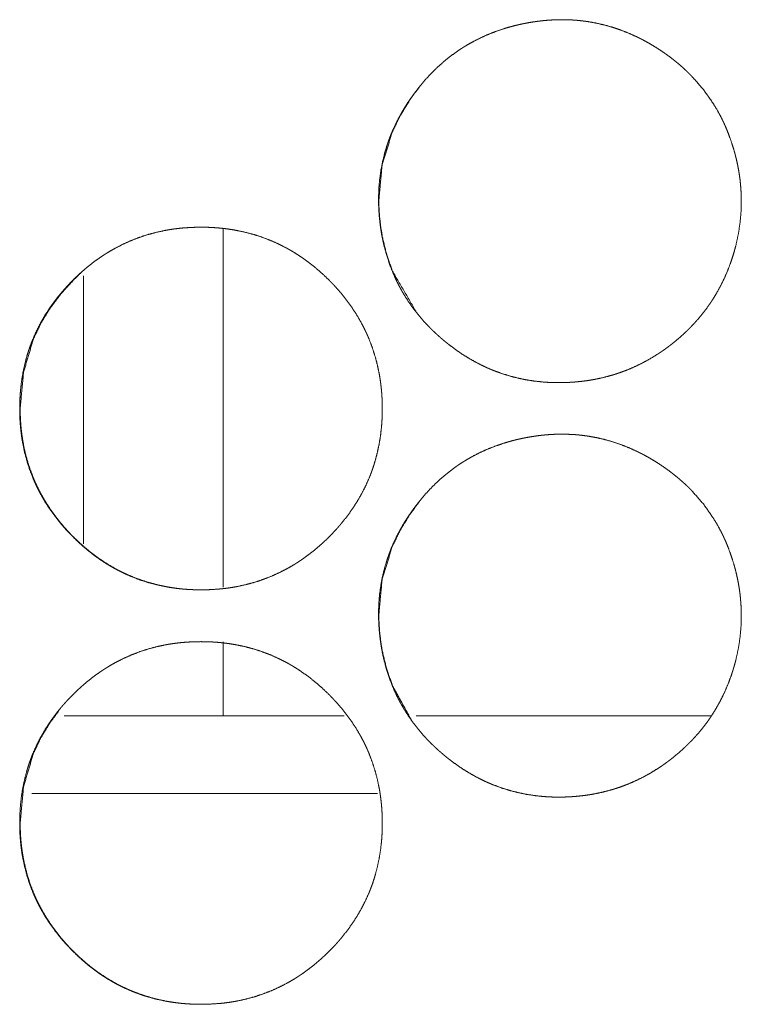
# Model space of a CAD drawing. Units: inches. Extents: x 11.5 to 45.2, y 3.1 to 33.3.
# Drawn here: x 26.1 to 26.2, y 13 to 13.1 of the extents above; entities that cross this region are included whole.
import ezdxf

# ---------------------------------------------------------------- set-up
doc = ezdxf.new("R2010")
doc.units = ezdxf.units.IN
doc.header["$MEASUREMENT"] = 0
doc.layers.add('1', color=7, linetype='Continuous', true_color=0xffffff)

msp = doc.modelspace()

# ---------------------------------------------------------------- linework, layer by layer
at = {"layer": '1', "color": 163, "linetype": 'Continuous', "lineweight": 18}
for p, q in [((26.123581, 13.034865), (26.123581, 13.000752)), ((26.110294, 13.030338), (26.110294, 13.004865)), ((26.123581, 12.995575), (26.123581, 12.988569)), ((26.135078, 12.988541), (26.108456, 12.988541)), ((26.169928, 12.988541), (26.141916, 12.988541)), ((26.138248, 12.981158), (26.1054, 12.981158))]:
    msp.add_line(p, q, dxfattribs=at)
for points, knots in [([(26.172296, 13.033212), (26.172243, 13.033013), (26.172217, 13.032914), (26.172134, 13.032618), (26.172077, 13.032423), (26.171957, 13.032034), (26.171827, 13.031649), (26.171544, 13.030891), (26.171225, 13.030147), (26.17087, 13.029419), (26.170479, 13.028708), (26.170271, 13.028358), (26.170051, 13.028013), (26.169996, 13.027928), (26.169939, 13.027842), (26.169911, 13.027799), (26.169853, 13.027714), (26.169823, 13.027672), (26.169706, 13.027504), (26.169587, 13.027337), (26.169094, 13.026688), (26.16857, 13.026067), (26.168298, 13.025767), (26.16802, 13.025473), (26.167877, 13.025329), (26.167733, 13.025186), (26.167589, 13.025045), (26.16744, 13.024905), (26.167143, 13.024631), (26.166837, 13.024363), (26.166524, 13.024101), (26.166207, 13.023846), (26.166044, 13.02372), (26.16584, 13.023566), (26.1658, 13.023535), (26.165757, 13.023505), (26.165717, 13.023474), (26.165551, 13.023354), (26.165385, 13.023236), (26.165215, 13.02312), (26.165048, 13.023007), (26.164877, 13.022895), (26.164187, 13.022469), (26.163477, 13.022079), (26.162751, 13.021723), (26.162007, 13.021402), (26.161628, 13.021255), (26.161246, 13.021118), (26.161052, 13.021053), (26.160857, 13.020989), (26.160759, 13.020958), (26.160661, 13.020928), (26.160613, 13.020913), (26.160562, 13.020899), (26.160465, 13.020869), (26.159673, 13.020661), (26.158878, 13.020492), (26.158479, 13.020421), (26.158078, 13.02036), (26.157676, 13.020308), (26.157273, 13.020266), (26.157071, 13.020247), (26.156869, 13.020231), (26.156666, 13.020218), (26.156464, 13.020206), (26.15626, 13.020196), (26.156057, 13.020189), (26.155853, 13.020183), (26.155648, 13.02018), (26.155445, 13.020179), (26.15524, 13.020181), (26.155035, 13.020184), (26.154984, 13.020186), (26.154932, 13.020187), (26.154882, 13.020188), (26.15483, 13.02019), (26.154423, 13.020209), (26.154016, 13.020236), (26.153209, 13.020321), (26.152409, 13.020442), (26.151618, 13.020603), (26.150836, 13.020803), (26.150061, 13.021043), (26.149294, 13.021324), (26.149198, 13.021361), (26.149057, 13.02142), (26.149008, 13.021439), (26.148961, 13.021459), (26.148913, 13.021479), (26.148726, 13.02156), (26.148539, 13.021644), (26.14817, 13.021818), (26.147807, 13.022), (26.147095, 13.02239), (26.146404, 13.022812), (26.145731, 13.023266), (26.145079, 13.023751), (26.144918, 13.023877), (26.14476, 13.024005), (26.1446, 13.024134), (26.144444, 13.024265), (26.144366, 13.024332), (26.144288, 13.024399), (26.144211, 13.024466), (26.144135, 13.024533), (26.143982, 13.024669), (26.14383, 13.024807), (26.143682, 13.024946), (26.143534, 13.025086), (26.143388, 13.025227), (26.143244, 13.025371), (26.142961, 13.025662), (26.142686, 13.025958), (26.142157, 13.02657), (26.141656, 13.027206), (26.141187, 13.027867), (26.140749, 13.028556), (26.140696, 13.028644), (26.140644, 13.028732), (26.140619, 13.028776), (26.140593, 13.02882), (26.140567, 13.028865), (26.140543, 13.02891), (26.140442, 13.029089), (26.140344, 13.029269), (26.140157, 13.029631), (26.139978, 13.029997), (26.139652, 13.030739), (26.139363, 13.031494), (26.139112, 13.032263), (26.138897, 13.033046), (26.138803, 13.033441), (26.138716, 13.03384), (26.138677, 13.03404), (26.13864, 13.034242), (26.138604, 13.034444), (26.138572, 13.034645), (26.138541, 13.034848), (26.138513, 13.035051), (26.138487, 13.035254), (26.138463, 13.035457), (26.13842, 13.035864), (26.138386, 13.036271), (26.138362, 13.036679), (26.138345, 13.037089), (26.138342, 13.037191), (26.13834, 13.037294), (26.13834, 13.037345), (26.138339, 13.037396), (26.138339, 13.037499), (26.138339, 13.037703), (26.13834, 13.037908), (26.138375, 13.038722), (26.138448, 13.039529), (26.13856, 13.040331), (26.138712, 13.041125), (26.138904, 13.041914), (26.139136, 13.042695), (26.139201, 13.042888), (26.139218, 13.042937), (26.139236, 13.042986), (26.139252, 13.043034), (26.13927, 13.043083), (26.139338, 13.043276), (26.139411, 13.043467), (26.139561, 13.043846), (26.139722, 13.044222), (26.140067, 13.044956), (26.140447, 13.045673), (26.140648, 13.046023), (26.140858, 13.046371), (26.141076, 13.046713), (26.141303, 13.047051), (26.141418, 13.047219), (26.141537, 13.047386), (26.141656, 13.047551), (26.141838, 13.047797), (26.1419, 13.047879), (26.141933, 13.047919), (26.141994, 13.048001), (26.142025, 13.048041), (26.142152, 13.048202), (26.142281, 13.048361), (26.142808, 13.048981), (26.14336, 13.049574), (26.143938, 13.050139), (26.144542, 13.050677), (26.145173, 13.051185), (26.145832, 13.051664), (26.146002, 13.051778), (26.146173, 13.051891), (26.146259, 13.051947), (26.146345, 13.052002), (26.146433, 13.052057), (26.146519, 13.052111), (26.146871, 13.05232), (26.147226, 13.05252), (26.147947, 13.052892), (26.148684, 13.053226), (26.149436, 13.053524), (26.150202, 13.053787), (26.150591, 13.053905), (26.150984, 13.054015), (26.151181, 13.054066), (26.151379, 13.054116), (26.151478, 13.05414), (26.151578, 13.054164), (26.151679, 13.054187), (26.151728, 13.054198), (26.151778, 13.054208), (26.151978, 13.054252), (26.152178, 13.054293), (26.152379, 13.054331), (26.152579, 13.054368), (26.152981, 13.054436), (26.153383, 13.054494), (26.153583, 13.05452), (26.153785, 13.054544), (26.153987, 13.054566), (26.154188, 13.054585), (26.154592, 13.054617), (26.154997, 13.05464), (26.15581, 13.054657), (26.156623, 13.054636), (26.156828, 13.054624), (26.157032, 13.05461), (26.157134, 13.054602), (26.15734, 13.054584), (26.15744, 13.054573), (26.157847, 13.054527), (26.158251, 13.054471), (26.159048, 13.054327), (26.159836, 13.054145), (26.160613, 13.053924), (26.161378, 13.053664), (26.162133, 13.053366), (26.162877, 13.053031), (26.162969, 13.052986), (26.163061, 13.052941), (26.163106, 13.052919), (26.163153, 13.052896), (26.163199, 13.052873), (26.163244, 13.052849), (26.163427, 13.052756), (26.163607, 13.05266), (26.163964, 13.052463), (26.164317, 13.052259), (26.164664, 13.052047), (26.165006, 13.051828), (26.165344, 13.051604), (26.165676, 13.051371), (26.166005, 13.051132), (26.166327, 13.050885), (26.166646, 13.05063), (26.166957, 13.050369), (26.167265, 13.050099), (26.167566, 13.049821), (26.167603, 13.049786), (26.167678, 13.049715), (26.167714, 13.04968), (26.16786, 13.049536), (26.168005, 13.049392), (26.168147, 13.049245), (26.16921, 13.048023), (26.170141, 13.046706), (26.170557, 13.046013), (26.17094, 13.045295), (26.171029, 13.045112), (26.171119, 13.044928), (26.171161, 13.044834), (26.171205, 13.044742), (26.171226, 13.044695), (26.171247, 13.044648), (26.171269, 13.044602), (26.171288, 13.044554), (26.171451, 13.044178), (26.171602, 13.043798), (26.171879, 13.043028), (26.172123, 13.042246), (26.172178, 13.042049), (26.172204, 13.041951), (26.17223, 13.041852), (26.172283, 13.041653), (26.172296, 13.041604), (26.172307, 13.041554), (26.17232, 13.041503), (26.172331, 13.041454), (26.172423, 13.041054), (26.172504, 13.040654), (26.172577, 13.040253), (26.172639, 13.03985), (26.172693, 13.039445), (26.172735, 13.03904), (26.172769, 13.038634), (26.172794, 13.038226), (26.17281, 13.037818), (26.172815, 13.037408)], [0, 0, 0.001971, 0.002957, 0.005904, 0.007858, 0.011769, 0.015671, 0.023446, 0.031219, 0.038992, 0.046785, 0.050696, 0.054625, 0.055603, 0.056589, 0.057081, 0.05807, 0.058564, 0.060535, 0.062502, 0.070327, 0.07813, 0.08202, 0.085906, 0.087857, 0.089802, 0.091742, 0.093699, 0.097587, 0.101492, 0.105409, 0.109322, 0.111295, 0.113749, 0.114235, 0.114738, 0.115224, 0.117194, 0.11915, 0.121118, 0.123065, 0.125025, 0.132811, 0.14059, 0.148353, 0.156132, 0.160039, 0.163943, 0.165905, 0.167877, 0.168861, 0.169842, 0.170332, 0.170836, 0.171816, 0.179671, 0.187486, 0.191375, 0.195265, 0.199158, 0.203055, 0.205002, 0.206946, 0.208904, 0.210846, 0.212802, 0.214757, 0.216711, 0.218681, 0.220635, 0.222604, 0.224574, 0.225059, 0.225559, 0.226044, 0.226544, 0.230456, 0.234373, 0.242168, 0.249931, 0.257682, 0.265442, 0.273232, 0.281072, 0.282062, 0.283533, 0.284038, 0.284529, 0.285023, 0.286983, 0.288952, 0.292872, 0.296772, 0.304561, 0.312345, 0.320135, 0.327945, 0.32991, 0.33186, 0.333833, 0.335791, 0.336778, 0.337764, 0.338739, 0.339719, 0.341685, 0.343649, 0.345601, 0.347558, 0.349514, 0.351459, 0.355361, 0.359244, 0.367012, 0.374786, 0.382573, 0.390408, 0.391398, 0.392379, 0.392868, 0.393359, 0.393856, 0.394346, 0.39632, 0.398285, 0.4022, 0.406115, 0.413898, 0.421666, 0.429434, 0.437222, 0.441127, 0.445046, 0.447004, 0.448976, 0.450944, 0.452907, 0.454876, 0.45684, 0.45881, 0.46077, 0.464699, 0.468628, 0.47255, 0.476485, 0.47747, 0.478455, 0.478947, 0.47944, 0.480425, 0.482386, 0.484356, 0.492178, 0.499963, 0.507736, 0.515501, 0.523296, 0.531124, 0.533087, 0.533581, 0.53408, 0.534567, 0.535067, 0.537032, 0.538999, 0.542914, 0.546835, 0.554632, 0.562414, 0.5663, 0.570199, 0.5741, 0.578004, 0.579959, 0.581926, 0.58388, 0.586825, 0.587807, 0.588307, 0.589289, 0.58978, 0.591744, 0.593711, 0.601523, 0.609303, 0.617068, 0.624829, 0.632617, 0.640439, 0.642403, 0.644367, 0.645356, 0.64634, 0.647333, 0.648309, 0.652241, 0.65615, 0.663941, 0.671717, 0.679484, 0.687267, 0.691171, 0.695083, 0.697037, 0.699003, 0.699985, 0.700965, 0.701958, 0.70244, 0.702935, 0.704901, 0.706865, 0.708822, 0.710777, 0.714692, 0.718593, 0.720532, 0.722483, 0.724433, 0.72638, 0.730269, 0.734167, 0.741969, 0.749787, 0.75176, 0.753718, 0.754706, 0.756683, 0.757657, 0.76159, 0.765504, 0.773285, 0.781051, 0.788802, 0.796562, 0.804358, 0.812194, 0.813183, 0.814158, 0.814648, 0.815151, 0.81564, 0.816133, 0.818101, 0.820066, 0.823977, 0.827895, 0.831796, 0.835694, 0.839595, 0.843489, 0.847394, 0.851291, 0.855212, 0.859111, 0.863043, 0.866976, 0.867468, 0.868463, 0.868944, 0.870911, 0.872878, 0.874835, 0.890391, 0.905877, 0.913646, 0.921457, 0.923414, 0.925379, 0.926365, 0.927351, 0.92784, 0.928337, 0.928827, 0.929317, 0.933259, 0.937188, 0.945037, 0.952905, 0.954869, 0.955847, 0.956833, 0.958805, 0.959298, 0.959787, 0.960287, 0.960776, 0.964712, 0.968636, 0.972553, 0.976467, 0.980385, 0.984298, 0.988212, 0.992134, 0.996061, 1, 1]), ([(26.138362, 13.037468), (26.138669, 13.040804), (26.139633, 13.043964), (26.140364, 13.04548), (26.141257, 13.046951), (26.141765, 13.04767), (26.142305, 13.048365), (26.142509, 13.048611)], [0, 0, 0.275986, 0.548221, 0.68682, 0.828641, 0.901187, 0.973715, 1, 1]), ([(26.141944, 13.026858), (26.139665, 13.03076), (26.139112, 13.032338), (26.138708, 13.033997), (26.138563, 13.034858), (26.138456, 13.035734), (26.138388, 13.036606), (26.138362, 13.037468)], [0, 0, 0.396714, 0.543519, 0.693376, 0.770028, 0.84748, 0.924304, 1, 1]), ([(26.172815, 13.037408), (26.172784, 13.036351), (26.172688, 13.0353), (26.172523, 13.034253), (26.172296, 13.033212)], [0, 0, 0.24934, 0.498454, 0.748411, 1, 1]), ([(26.104231, 13.017718), (26.10425, 13.018568), (26.104306, 13.019412), (26.104398, 13.020249), (26.104532, 13.02108), (26.104706, 13.021904), (26.104924, 13.022721), (26.105048, 13.023126), (26.105185, 13.02353), (26.10522, 13.02363), (26.105256, 13.023731), (26.105274, 13.02378), (26.105294, 13.023831), (26.105313, 13.023881), (26.105331, 13.023931), (26.105409, 13.02413), (26.105489, 13.024326), (26.105832, 13.0251), (26.106216, 13.025852), (26.106636, 13.026581), (26.107095, 13.027287), (26.107338, 13.027633), (26.107589, 13.027973), (26.107849, 13.028308), (26.108117, 13.028637), (26.108187, 13.028719), (26.108256, 13.0288), (26.108326, 13.028881), (26.108396, 13.028962), (26.108537, 13.029121), (26.108681, 13.029278), (26.10897, 13.029589), (26.109267, 13.029891), (26.109569, 13.030187), (26.109879, 13.030476), (26.110193, 13.030759), (26.110513, 13.031034), (26.11084, 13.031302), (26.111174, 13.031562), (26.111514, 13.031815), (26.111861, 13.032059), (26.112038, 13.032179), (26.112216, 13.032296), (26.112305, 13.032355), (26.112395, 13.032412), (26.112486, 13.032469), (26.112532, 13.032497), (26.112577, 13.032525), (26.112942, 13.032743), (26.113313, 13.032951), (26.114063, 13.033336), (26.114831, 13.033679), (26.115614, 13.033981), (26.116413, 13.034241), (26.117229, 13.034461), (26.118059, 13.034639), (26.118111, 13.034649), (26.118165, 13.034659), (26.118217, 13.034668), (26.118269, 13.034677), (26.118375, 13.034696), (26.11848, 13.034713), (26.11869, 13.034746), (26.118902, 13.034777), (26.119324, 13.034829), (26.119745, 13.034872), (26.12059, 13.034928), (26.121435, 13.034947), (26.121858, 13.034943), (26.122281, 13.03493), (26.122706, 13.034907), (26.123129, 13.034874), (26.12334, 13.034855), (26.123554, 13.034832), (26.123606, 13.034826), (26.123659, 13.03482), (26.123712, 13.034814), (26.123765, 13.034807), (26.123977, 13.03478), (26.124397, 13.034718), (26.124815, 13.034645), (26.12564, 13.034471), (26.126452, 13.034256), (26.127252, 13.033999), (26.128038, 13.033701), (26.128809, 13.03336), (26.129569, 13.032975), (26.129615, 13.03295), (26.129662, 13.032924), (26.129756, 13.032872), (26.129849, 13.03282), (26.129942, 13.032767), (26.130126, 13.03266), (26.130308, 13.03255), (26.130668, 13.032325), (26.131021, 13.03209), (26.131708, 13.031597), (26.132369, 13.031071), (26.133007, 13.030515), (26.13362, 13.02993), (26.13377, 13.029778), (26.133918, 13.029625), (26.133956, 13.029587), (26.133993, 13.029548), (26.134029, 13.02951), (26.134066, 13.029471), (26.134138, 13.029392), (26.134211, 13.029314), (26.134496, 13.028999), (26.134771, 13.028677), (26.1353, 13.028017), (26.135793, 13.027335), (26.136254, 13.02663), (26.136677, 13.0259), (26.136876, 13.025527), (26.137064, 13.025147), (26.137156, 13.024955), (26.137243, 13.024761), (26.137287, 13.024663), (26.13733, 13.024565), (26.137372, 13.024467), (26.137393, 13.024418), (26.137414, 13.024369), (26.13772, 13.023575), (26.137982, 13.02277), (26.138202, 13.021957), (26.13838, 13.021133), (26.138453, 13.020717), (26.138516, 13.0203), (26.13857, 13.019879), (26.138614, 13.019457), (26.138633, 13.019245), (26.138648, 13.019032), (26.138656, 13.018925), (26.138663, 13.018819), (26.138668, 13.018712), (26.138674, 13.018605), (26.138689, 13.018179), (26.138695, 13.017752), (26.138695, 13.017645), (26.138695, 13.017539), (26.138692, 13.017325), (26.138687, 13.017113), (26.138679, 13.016901), (26.138658, 13.016477), (26.138627, 13.016055), (26.138534, 13.015217), (26.138402, 13.014385), (26.13823, 13.01356), (26.138013, 13.012742), (26.13789, 13.012336), (26.137753, 13.011931), (26.137735, 13.011882), (26.137699, 13.011781), (26.137681, 13.01173), (26.137606, 13.01153), (26.137528, 13.011332), (26.137449, 13.011134), (26.137103, 13.010359), (26.136721, 13.009607), (26.136299, 13.008878), (26.13584, 13.00817), (26.135346, 13.007483), (26.134817, 13.006818), (26.134781, 13.006777), (26.134713, 13.006695), (26.134678, 13.006655), (26.134608, 13.006573), (26.134538, 13.006493), (26.134397, 13.006333), (26.134254, 13.006176), (26.133964, 13.005865), (26.133668, 13.005563), (26.133365, 13.005266), (26.133056, 13.004976), (26.132742, 13.004694), (26.132421, 13.004418), (26.132094, 13.004149), (26.13176, 13.003889), (26.131418, 13.003636), (26.131072, 13.00339), (26.130894, 13.00327), (26.130717, 13.003152), (26.130671, 13.003124), (26.130627, 13.003094), (26.130582, 13.003066), (26.130536, 13.003037), (26.130447, 13.00298), (26.130355, 13.002923), (26.129989, 13.002705), (26.12962, 13.002497), (26.128869, 13.002112), (26.128101, 13.001769), (26.127317, 13.001466), (26.126518, 13.001205), (26.125701, 13.000985), (26.124869, 13.000806), (26.124765, 13.000786), (26.124659, 13.000768), (26.124447, 13.000732), (26.124237, 13.000699), (26.124026, 13.000668), (26.123604, 13.000616), (26.123183, 13.000573), (26.122338, 13.000517), (26.121492, 13.000498), (26.121067, 13.000502), (26.120644, 13.000516), (26.120219, 13.000538), (26.119796, 13.000571), (26.119582, 13.00059), (26.119371, 13.000613), (26.119317, 13.000619), (26.119263, 13.000625), (26.119211, 13.000631), (26.119158, 13.000638), (26.118946, 13.000665), (26.118526, 13.000727), (26.118108, 13.000799), (26.117283, 13.000974), (26.11647, 13.001189), (26.11567, 13.001446), (26.114883, 13.001746), (26.114109, 13.002088), (26.113349, 13.002473), (26.113256, 13.002525), (26.113161, 13.002576), (26.112976, 13.002682), (26.112792, 13.002789), (26.11261, 13.002899), (26.11225, 13.003125), (26.111897, 13.00336), (26.11155, 13.003602), (26.11121, 13.003854), (26.110876, 13.004112), (26.110549, 13.00438), (26.109911, 13.004938), (26.109298, 13.005525), (26.109148, 13.005677), (26.108998, 13.00583), (26.108962, 13.005869), (26.108925, 13.005907), (26.108887, 13.005946), (26.108852, 13.005985), (26.108778, 13.006062), (26.108707, 13.006141), (26.108422, 13.006457), (26.108145, 13.006779), (26.107618, 13.007439), (26.107123, 13.008122), (26.106662, 13.008828), (26.106238, 13.009559), (26.106039, 13.009934), (26.10585, 13.010314), (26.105759, 13.010507), (26.105671, 13.010702), (26.105648, 13.010751), (26.105606, 13.010848), (26.105585, 13.010898), (26.105543, 13.010996), (26.1055, 13.011094), (26.105196, 13.011888), (26.104934, 13.012692), (26.104714, 13.013507), (26.104538, 13.014331), (26.104465, 13.014747), (26.104402, 13.015166), (26.10435, 13.015587), (26.104306, 13.01601), (26.104273, 13.016436), (26.10426, 13.016649), (26.10425, 13.016862), (26.104242, 13.017076), (26.104236, 13.01729), (26.104232, 13.017504), (26.104232, 13.01761), (26.104232, 13.017664), (26.104231, 13.017678), (26.104231, 13.017697), (26.104231, 13.017711), (26.104231, 13.017718)], [0, 0, 0.007846, 0.015646, 0.023417, 0.031179, 0.038943, 0.046742, 0.05065, 0.054581, 0.055562, 0.056549, 0.057036, 0.057535, 0.058027, 0.058521, 0.060489, 0.062449, 0.070258, 0.078039, 0.0858, 0.09357, 0.097466, 0.101363, 0.105273, 0.109194, 0.110189, 0.111164, 0.112154, 0.113138, 0.1151, 0.117066, 0.12098, 0.124886, 0.128793, 0.132696, 0.136592, 0.140488, 0.144387, 0.148291, 0.152202, 0.156113, 0.158086, 0.160047, 0.161034, 0.162013, 0.163004, 0.1635, 0.163991, 0.16791, 0.171835, 0.179613, 0.187371, 0.19511, 0.202862, 0.210652, 0.218482, 0.218971, 0.219474, 0.219963, 0.22045, 0.221441, 0.22243, 0.224391, 0.226362, 0.23028, 0.234188, 0.241996, 0.249789, 0.253693, 0.257597, 0.261521, 0.265436, 0.267396, 0.269373, 0.269857, 0.270355, 0.270839, 0.271338, 0.273306, 0.277221, 0.281136, 0.288915, 0.296665, 0.304406, 0.312162, 0.319942, 0.3278, 0.328281, 0.328774, 0.329769, 0.33075, 0.331735, 0.333699, 0.335662, 0.339578, 0.343487, 0.351286, 0.359074, 0.366879, 0.374704, 0.376668, 0.378632, 0.379126, 0.379625, 0.380108, 0.380607, 0.381584, 0.382572, 0.386494, 0.390396, 0.398197, 0.40596, 0.413731, 0.421507, 0.425409, 0.429323, 0.431283, 0.433245, 0.434233, 0.435221, 0.436203, 0.436701, 0.437192, 0.445042, 0.452842, 0.460616, 0.468387, 0.472281, 0.476176, 0.480088, 0.484005, 0.485964, 0.487936, 0.488922, 0.489907, 0.490891, 0.491876, 0.495812, 0.499753, 0.500736, 0.501719, 0.503686, 0.505646, 0.507606, 0.511514, 0.51542, 0.523198, 0.530965, 0.538741, 0.546544, 0.550459, 0.554397, 0.554884, 0.555871, 0.556365, 0.558336, 0.560304, 0.562271, 0.570093, 0.577874, 0.585643, 0.593425, 0.601233, 0.609075, 0.609575, 0.610555, 0.611045, 0.612035, 0.613019, 0.614987, 0.616947, 0.620866, 0.624773, 0.628685, 0.632593, 0.636489, 0.64039, 0.644294, 0.648198, 0.652121, 0.65604, 0.658014, 0.659979, 0.660474, 0.660962, 0.661457, 0.661957, 0.662936, 0.663923, 0.667854, 0.671766, 0.679544, 0.687306, 0.695061, 0.702816, 0.71062, 0.718466, 0.719444, 0.720435, 0.722414, 0.724374, 0.726346, 0.730264, 0.734172, 0.74198, 0.749788, 0.753707, 0.757612, 0.761535, 0.76545, 0.767424, 0.769387, 0.769885, 0.770384, 0.770868, 0.771367, 0.773335, 0.77725, 0.781165, 0.788944, 0.796694, 0.804451, 0.81221, 0.820021, 0.827882, 0.82886, 0.829851, 0.831821, 0.833785, 0.835748, 0.839667, 0.843577, 0.847479, 0.851381, 0.855275, 0.859174, 0.866989, 0.874824, 0.876788, 0.878763, 0.879251, 0.879745, 0.880244, 0.880733, 0.881715, 0.882698, 0.88662, 0.890538, 0.898329, 0.906107, 0.913884, 0.921681, 0.925589, 0.92951, 0.931477, 0.933446, 0.933943, 0.934925, 0.935422, 0.936404, 0.937392, 0.945238, 0.953037, 0.960819, 0.968594, 0.972488, 0.976398, 0.980308, 0.984232, 0.988169, 0.990139, 0.992108, 0.994083, 0.996051, 0.998025, 0.999008, 0.999504, 0.999632, 0.999812, 0.99994, 1, 1]), ([(26.104278, 13.017718), (26.104594, 13.021159), (26.105539, 13.024337), (26.106247, 13.025827), (26.107115, 13.027251), (26.108137, 13.028608), (26.10932, 13.029901), (26.110041, 13.030586)], [0, 0, 0.237773, 0.465885, 0.579385, 0.694113, 0.810974, 0.931566, 1, 1]), ([(26.119395, 13.000614), (26.119392, 13.000615), (26.11918, 13.00064), (26.118969, 13.000667), (26.118549, 13.000729), (26.118132, 13.000802), (26.117307, 13.000977), (26.116496, 13.001193), (26.115697, 13.001451), (26.114911, 13.001751), (26.114522, 13.001917), (26.114138, 13.002093), (26.113946, 13.002185), (26.113756, 13.002281), (26.113661, 13.002329), (26.113567, 13.002379), (26.11352, 13.002403), (26.113425, 13.002454), (26.113378, 13.00248), (26.112641, 13.002906), (26.111929, 13.003366), (26.111583, 13.003609), (26.111244, 13.00386), (26.11091, 13.00412), (26.110583, 13.004387), (26.109947, 13.004944), (26.109333, 13.005533), (26.109258, 13.005607), (26.109146, 13.005722), (26.109071, 13.005799), (26.109035, 13.005837), (26.108887, 13.005992), (26.108742, 13.006148), (26.108459, 13.006464), (26.108184, 13.006786), (26.107657, 13.007446), (26.107164, 13.008129), (26.106705, 13.008835), (26.10628, 13.009565), (26.106081, 13.00994), (26.105893, 13.010321), (26.105801, 13.010514), (26.105714, 13.010708), (26.105692, 13.010757), (26.10567, 13.010806), (26.105627, 13.010904), (26.105585, 13.011002), (26.105544, 13.011101), (26.10524, 13.011893), (26.104978, 13.012696), (26.10476, 13.01351), (26.104584, 13.014334), (26.104511, 13.01475), (26.104449, 13.015168), (26.104395, 13.015589), (26.104353, 13.016012), (26.104343, 13.016118), (26.104335, 13.016224), (26.104332, 13.016277), (26.104327, 13.01633), (26.104324, 13.016384), (26.104307, 13.01665), (26.104296, 13.016863), (26.104283, 13.01729), (26.104278, 13.017718)], [0, 0, 0.000134, 0.008663, 0.0172, 0.034195, 0.051122, 0.084886, 0.118466, 0.152069, 0.185752, 0.202681, 0.219603, 0.228126, 0.236648, 0.240902, 0.245171, 0.247298, 0.251583, 0.25374, 0.287816, 0.321734, 0.338668, 0.355548, 0.372469, 0.38937, 0.423233, 0.45726, 0.461498, 0.467925, 0.472209, 0.474306, 0.482876, 0.491405, 0.508406, 0.52534, 0.559154, 0.592867, 0.626585, 0.660391, 0.677381, 0.694396, 0.702934, 0.711477, 0.713607, 0.715764, 0.720024, 0.724314, 0.728579, 0.762564, 0.796382, 0.830105, 0.863811, 0.880713, 0.897638, 0.914615, 0.931637, 0.93589, 0.94017, 0.942291, 0.944417, 0.946571, 0.957242, 0.965789, 0.982898, 1, 1]), ([(26.172296, 12.993841), (26.172243, 12.993643), (26.172217, 12.993544), (26.172134, 12.993248), (26.172077, 12.993053), (26.171957, 12.992664), (26.171827, 12.992279), (26.171544, 12.99152), (26.171225, 12.990777), (26.17087, 12.990049), (26.170479, 12.989338), (26.170271, 12.988988), (26.170051, 12.988643), (26.169996, 12.988557), (26.169939, 12.988472), (26.169911, 12.988429), (26.169853, 12.988344), (26.169823, 12.988302), (26.169706, 12.988133), (26.169587, 12.987967), (26.169094, 12.987318), (26.16857, 12.986697), (26.168298, 12.986397), (26.16802, 12.986103), (26.167877, 12.985959), (26.167733, 12.985816), (26.167589, 12.985675), (26.16744, 12.985536), (26.167143, 12.985262), (26.166837, 12.984993), (26.166524, 12.984731), (26.166207, 12.984475), (26.166044, 12.98435), (26.16584, 12.984195), (26.1658, 12.984165), (26.165757, 12.984134), (26.165717, 12.984104), (26.165551, 12.983984), (26.165385, 12.983866), (26.165215, 12.98375), (26.165048, 12.983636), (26.164877, 12.983525), (26.164187, 12.983099), (26.163477, 12.982709), (26.162751, 12.982353), (26.162007, 12.982032), (26.161628, 12.981885), (26.161246, 12.981748), (26.161052, 12.981682), (26.160857, 12.981619), (26.160759, 12.981588), (26.160661, 12.981558), (26.160613, 12.981543), (26.160562, 12.981529), (26.160465, 12.981499), (26.159673, 12.981291), (26.158878, 12.981122), (26.158479, 12.981051), (26.158078, 12.98099), (26.157676, 12.980938), (26.157273, 12.980895), (26.157071, 12.980877), (26.156869, 12.980861), (26.156666, 12.980847), (26.156464, 12.980836), (26.15626, 12.980826), (26.156057, 12.980819), (26.155853, 12.980813), (26.155648, 12.98081), (26.155445, 12.980809), (26.15524, 12.980811), (26.155035, 12.980814), (26.154984, 12.980816), (26.154932, 12.980817), (26.154882, 12.980818), (26.15483, 12.98082), (26.154423, 12.980839), (26.154016, 12.980867), (26.153209, 12.980951), (26.152409, 12.981072), (26.151618, 12.981233), (26.150836, 12.981433), (26.150061, 12.981673), (26.149294, 12.981953), (26.149198, 12.981991), (26.149057, 12.982049), (26.149008, 12.982069), (26.148961, 12.982089), (26.148913, 12.982109), (26.148726, 12.98219), (26.148539, 12.982274), (26.14817, 12.982447), (26.147807, 12.98263), (26.147095, 12.98302), (26.146404, 12.983442), (26.145731, 12.983896), (26.145079, 12.984381), (26.144918, 12.984507), (26.14476, 12.984635), (26.1446, 12.984764), (26.144444, 12.984895), (26.144366, 12.984962), (26.144288, 12.985029), (26.144211, 12.985096), (26.144135, 12.985163), (26.143982, 12.985299), (26.14383, 12.985437), (26.143682, 12.985576), (26.143534, 12.985716), (26.143388, 12.985858), (26.143244, 12.986), (26.142961, 12.986292), (26.142686, 12.986588), (26.142157, 12.9872), (26.141656, 12.987836), (26.141187, 12.988497), (26.140749, 12.989186), (26.140696, 12.989274), (26.140644, 12.989361), (26.140619, 12.989406), (26.140593, 12.98945), (26.140567, 12.989495), (26.140543, 12.98954), (26.140442, 12.989719), (26.140344, 12.989899), (26.140157, 12.990261), (26.139978, 12.990627), (26.139652, 12.991369), (26.139363, 12.992125), (26.139112, 12.992893), (26.138897, 12.993675), (26.138803, 12.994071), (26.138716, 12.99447), (26.138677, 12.99467), (26.13864, 12.994872), (26.138604, 12.995074), (26.138572, 12.995275), (26.138541, 12.995478), (26.138513, 12.995681), (26.138487, 12.995884), (26.138463, 12.996087), (26.13842, 12.996494), (26.138386, 12.996901), (26.138362, 12.997309), (26.138345, 12.997718), (26.138342, 12.997821), (26.13834, 12.997923), (26.13834, 12.997975), (26.138339, 12.998026), (26.138339, 12.998129), (26.138339, 12.998333), (26.13834, 12.998538), (26.138375, 12.999352), (26.138448, 13.000159), (26.13856, 13.000961), (26.138712, 13.001755), (26.138904, 13.002543), (26.139136, 13.003325), (26.139201, 13.003518), (26.139218, 13.003567), (26.139236, 13.003616), (26.139252, 13.003664), (26.13927, 13.003713), (26.139338, 13.003906), (26.139411, 13.004097), (26.139561, 13.004476), (26.139722, 13.004851), (26.140067, 13.005586), (26.140447, 13.006302), (26.140648, 13.006653), (26.140858, 13.007001), (26.141076, 13.007343), (26.141303, 13.007682), (26.141418, 13.007849), (26.141537, 13.008015), (26.141656, 13.008181), (26.141778, 13.008346), (26.141838, 13.008427), (26.1419, 13.008509), (26.141933, 13.00855), (26.141964, 13.00859), (26.142025, 13.008671), (26.142152, 13.008832), (26.142281, 13.008991), (26.142808, 13.009611), (26.14336, 13.010204), (26.143938, 13.010769), (26.144542, 13.011306), (26.145173, 13.011815), (26.145832, 13.012294), (26.146002, 13.012408), (26.146173, 13.012521), (26.146345, 13.012632), (26.146433, 13.012687), (26.146519, 13.01274), (26.146871, 13.01295), (26.147226, 13.013151), (26.147947, 13.013522), (26.148684, 13.013856), (26.149436, 13.014154), (26.150202, 13.014417), (26.150591, 13.014535), (26.150984, 13.014645), (26.151181, 13.014696), (26.151379, 13.014746), (26.151478, 13.01477), (26.151578, 13.014794), (26.151679, 13.014816), (26.151728, 13.014828), (26.151778, 13.014838), (26.151978, 13.014882), (26.152178, 13.014923), (26.152379, 13.014961), (26.152579, 13.014998), (26.152981, 13.015065), (26.153383, 13.015124), (26.153583, 13.01515), (26.153785, 13.015174), (26.153987, 13.015196), (26.154188, 13.015215), (26.154592, 13.015247), (26.154997, 13.01527), (26.15581, 13.015287), (26.156623, 13.015266), (26.156828, 13.015253), (26.157032, 13.01524), (26.157134, 13.015231), (26.15734, 13.015214), (26.15744, 13.015203), (26.157847, 13.015157), (26.158251, 13.0151), (26.159048, 13.014957), (26.159836, 13.014776), (26.160613, 13.014554), (26.161378, 13.014294), (26.162133, 13.013996), (26.162877, 13.013661), (26.162969, 13.013616), (26.163061, 13.013571), (26.163106, 13.013548), (26.163153, 13.013526), (26.163199, 13.013503), (26.163244, 13.013479), (26.163427, 13.013386), (26.163607, 13.01329), (26.163964, 13.013093), (26.164317, 13.012888), (26.164664, 13.012677), (26.165006, 13.012459), (26.165344, 13.012233), (26.165676, 13.012001), (26.166005, 13.011761), (26.166327, 13.011515), (26.166646, 13.01126), (26.166957, 13.010999), (26.167265, 13.010729), (26.167566, 13.010451), (26.167603, 13.010416), (26.167641, 13.01038), (26.167678, 13.010345), (26.167714, 13.01031), (26.16786, 13.010166), (26.168005, 13.010021), (26.168147, 13.009875), (26.16921, 13.008653), (26.170141, 13.007336), (26.170557, 13.006643), (26.17094, 13.005925), (26.171029, 13.005742), (26.171119, 13.005558), (26.171161, 13.005465), (26.171205, 13.005371), (26.171226, 13.005325), (26.171247, 13.005278), (26.171269, 13.005231), (26.171288, 13.005184), (26.171451, 13.004807), (26.171602, 13.004427), (26.171879, 13.003658), (26.172123, 13.002876), (26.172178, 13.002679), (26.172204, 13.002581), (26.17223, 13.002482), (26.172283, 13.002283), (26.172296, 13.002233), (26.172307, 13.002184), (26.17232, 13.002133), (26.172423, 13.001685), (26.172504, 13.001284), (26.172577, 13.000882), (26.172639, 13.00048), (26.172693, 13.000075), (26.172735, 12.99967), (26.172769, 12.999264), (26.172794, 12.998856), (26.17281, 12.998448), (26.172815, 12.998037)], [0, 0, 0.001971, 0.002957, 0.005904, 0.007858, 0.011769, 0.015671, 0.023446, 0.031219, 0.038992, 0.046785, 0.050696, 0.054625, 0.055603, 0.056589, 0.057081, 0.05807, 0.058564, 0.060535, 0.062502, 0.070327, 0.07813, 0.08202, 0.085906, 0.087857, 0.089802, 0.091742, 0.093694, 0.097582, 0.101492, 0.105408, 0.109322, 0.111294, 0.113748, 0.114235, 0.114738, 0.115224, 0.117194, 0.11915, 0.121118, 0.123065, 0.125024, 0.132811, 0.14059, 0.148353, 0.156132, 0.160039, 0.163942, 0.165905, 0.167877, 0.168861, 0.169842, 0.170332, 0.170836, 0.171815, 0.179671, 0.187485, 0.191375, 0.195264, 0.199158, 0.203055, 0.205002, 0.206946, 0.208904, 0.210845, 0.212801, 0.214757, 0.216711, 0.218681, 0.220635, 0.222604, 0.224574, 0.225059, 0.225559, 0.226044, 0.226544, 0.230456, 0.234373, 0.242168, 0.24993, 0.257683, 0.265441, 0.273231, 0.281071, 0.282061, 0.283533, 0.284038, 0.284528, 0.285022, 0.286982, 0.288951, 0.292871, 0.296771, 0.30456, 0.312344, 0.320134, 0.327944, 0.329909, 0.331859, 0.333832, 0.33579, 0.336777, 0.337764, 0.338738, 0.339719, 0.341684, 0.343648, 0.3456, 0.347557, 0.349519, 0.351459, 0.35536, 0.359243, 0.367011, 0.374785, 0.382572, 0.390407, 0.391397, 0.392378, 0.392867, 0.393358, 0.393855, 0.394345, 0.396319, 0.398284, 0.402199, 0.406114, 0.413897, 0.421672, 0.429433, 0.437221, 0.441126, 0.445044, 0.447003, 0.448975, 0.450943, 0.452906, 0.454875, 0.456839, 0.458809, 0.460769, 0.464698, 0.468627, 0.472549, 0.476484, 0.477469, 0.478454, 0.478946, 0.479439, 0.480423, 0.482385, 0.484355, 0.492177, 0.499962, 0.507735, 0.5155, 0.523295, 0.531123, 0.533086, 0.53358, 0.534079, 0.534566, 0.535066, 0.537031, 0.538997, 0.542913, 0.546834, 0.554631, 0.562413, 0.566299, 0.570198, 0.574099, 0.578009, 0.579958, 0.581925, 0.583886, 0.585852, 0.586824, 0.587812, 0.588313, 0.588797, 0.589779, 0.591743, 0.59371, 0.601522, 0.609302, 0.617067, 0.624829, 0.632616, 0.640438, 0.642402, 0.64437, 0.646339, 0.647332, 0.648308, 0.652241, 0.656153, 0.663941, 0.671716, 0.679483, 0.687266, 0.69117, 0.695082, 0.697036, 0.699002, 0.699984, 0.700964, 0.701958, 0.702439, 0.702934, 0.704901, 0.706864, 0.708822, 0.710776, 0.714691, 0.718593, 0.720531, 0.722483, 0.724433, 0.72638, 0.730268, 0.734166, 0.741968, 0.749786, 0.751759, 0.753717, 0.754705, 0.756682, 0.757656, 0.761589, 0.765503, 0.773285, 0.781048, 0.788801, 0.796562, 0.804358, 0.812194, 0.813183, 0.814158, 0.814647, 0.815151, 0.81564, 0.816133, 0.818101, 0.820066, 0.823977, 0.827895, 0.831795, 0.835689, 0.839595, 0.843489, 0.847394, 0.851291, 0.855211, 0.859111, 0.863043, 0.866975, 0.867468, 0.867965, 0.868457, 0.868944, 0.870911, 0.872878, 0.874835, 0.890391, 0.905877, 0.913646, 0.921457, 0.923414, 0.925379, 0.926358, 0.927351, 0.92784, 0.928337, 0.928827, 0.929317, 0.933259, 0.937188, 0.945037, 0.952905, 0.954869, 0.955847, 0.956833, 0.958805, 0.959297, 0.959787, 0.960287, 0.964704, 0.968636, 0.972553, 0.976467, 0.980385, 0.984298, 0.988212, 0.992134, 0.996061, 1, 1]), ([(26.138362, 12.998098), (26.138669, 13.001433), (26.139633, 13.004595), (26.140364, 13.00611), (26.141257, 13.007581), (26.142222, 13.008894)], [0, 0, 0.28661, 0.569393, 0.713264, 0.860545, 1, 1]), ([(26.141428, 12.98818), (26.139665, 12.991391), (26.139112, 12.992968), (26.138708, 12.994627), (26.138563, 12.995489), (26.138456, 12.996363), (26.138388, 12.997236), (26.138362, 12.998098)], [0, 0, 0.347747, 0.506413, 0.668452, 0.751411, 0.835082, 0.918151, 1, 1]), ([(26.172815, 12.998037), (26.172784, 12.996981), (26.172688, 12.99593), (26.172523, 12.994883), (26.172296, 12.993841)], [0, 0, 0.24934, 0.498454, 0.748411, 1, 1]), ([(26.104231, 12.978347), (26.10425, 12.979198), (26.104306, 12.980042), (26.104398, 12.980879), (26.104532, 12.98171), (26.104706, 12.982534), (26.104924, 12.983351), (26.105048, 12.983756), (26.105185, 12.98416), (26.10522, 12.98426), (26.105256, 12.984361), (26.105274, 12.98441), (26.105294, 12.984461), (26.105313, 12.98451), (26.105331, 12.984561), (26.105409, 12.984759), (26.105489, 12.984956), (26.105832, 12.98573), (26.106216, 12.986481), (26.106636, 12.987211), (26.107095, 12.987918), (26.107338, 12.988263), (26.107589, 12.988603), (26.107849, 12.988937), (26.108117, 12.989267), (26.108187, 12.989349), (26.108256, 12.98943), (26.108326, 12.989511), (26.108396, 12.989592), (26.108537, 12.989751), (26.108681, 12.989908), (26.10897, 12.990218), (26.109267, 12.990521), (26.109569, 12.990817), (26.109879, 12.991106), (26.110193, 12.991389), (26.110513, 12.991664), (26.11084, 12.991931), (26.111174, 12.992192), (26.111514, 12.992445), (26.111861, 12.992689), (26.112038, 12.992809), (26.112216, 12.992926), (26.112305, 12.992985), (26.112395, 12.993041), (26.112486, 12.993098), (26.112532, 12.993127), (26.112577, 12.993155), (26.112942, 12.993373), (26.113313, 12.993581), (26.114063, 12.993966), (26.114831, 12.994309), (26.115614, 12.994611), (26.116413, 12.994871), (26.117229, 12.995091), (26.118059, 12.995269), (26.118111, 12.995279), (26.118165, 12.995288), (26.118217, 12.995298), (26.118269, 12.995307), (26.118375, 12.995326), (26.11848, 12.995343), (26.11869, 12.995376), (26.118902, 12.995406), (26.119324, 12.995459), (26.119745, 12.995502), (26.12059, 12.995558), (26.121435, 12.995576), (26.121858, 12.995572), (26.122281, 12.995559), (26.122706, 12.995537), (26.123129, 12.995504), (26.12334, 12.995485), (26.123554, 12.995462), (26.123606, 12.995456), (26.123659, 12.99545), (26.123712, 12.995444), (26.123765, 12.995437), (26.123871, 12.995424), (26.123977, 12.99541), (26.124397, 12.995348), (26.124815, 12.995275), (26.12564, 12.995101), (26.126452, 12.994886), (26.127252, 12.994629), (26.128038, 12.994331), (26.128809, 12.99399), (26.129569, 12.993605), (26.129615, 12.993579), (26.129662, 12.993554), (26.129756, 12.993502), (26.129849, 12.99345), (26.129942, 12.993397), (26.130126, 12.99329), (26.130308, 12.99318), (26.130668, 12.992954), (26.131021, 12.99272), (26.131708, 12.992227), (26.132369, 12.991701), (26.133007, 12.991145), (26.13362, 12.990559), (26.13377, 12.990408), (26.133918, 12.990255), (26.133956, 12.990217), (26.133993, 12.990178), (26.134029, 12.990139), (26.134066, 12.9901), (26.134138, 12.990022), (26.134211, 12.989944), (26.134496, 12.989628), (26.134771, 12.989307), (26.1353, 12.988647), (26.135793, 12.987965), (26.136254, 12.987259), (26.136677, 12.98653), (26.136876, 12.986157), (26.137064, 12.985777), (26.137156, 12.985585), (26.137243, 12.985391), (26.137287, 12.985293), (26.13733, 12.985195), (26.137372, 12.985097), (26.137393, 12.985048), (26.137414, 12.984999), (26.13772, 12.984204), (26.137982, 12.9834), (26.138202, 12.982587), (26.13838, 12.981763), (26.138453, 12.981347), (26.138516, 12.98093), (26.13857, 12.980509), (26.138614, 12.980087), (26.138633, 12.979875), (26.138648, 12.979662), (26.138656, 12.979555), (26.138663, 12.979449), (26.138668, 12.979342), (26.138674, 12.979235), (26.138689, 12.978809), (26.138695, 12.978382), (26.138695, 12.978275), (26.138695, 12.978168), (26.138692, 12.977955), (26.138687, 12.977743), (26.138679, 12.97753), (26.138658, 12.977107), (26.138627, 12.976685), (26.138534, 12.975847), (26.138402, 12.975015), (26.13823, 12.97419), (26.138013, 12.973372), (26.13789, 12.972966), (26.137753, 12.972562), (26.137717, 12.972461), (26.137681, 12.97236), (26.137606, 12.97216), (26.137528, 12.971962), (26.137449, 12.971764), (26.137103, 12.970989), (26.136721, 12.970237), (26.136299, 12.969508), (26.13584, 12.9688), (26.135346, 12.968113), (26.134817, 12.967447), (26.134781, 12.967407), (26.134713, 12.967325), (26.134678, 12.967285), (26.134608, 12.967203), (26.134538, 12.967123), (26.134397, 12.966963), (26.134254, 12.966806), (26.133964, 12.966495), (26.133668, 12.966193), (26.133365, 12.965895), (26.133056, 12.965606), (26.132742, 12.965323), (26.132421, 12.965048), (26.132094, 12.964779), (26.13176, 12.964519), (26.131418, 12.964265), (26.131072, 12.96402), (26.130894, 12.9639), (26.130717, 12.963782), (26.130671, 12.963754), (26.130627, 12.963724), (26.130582, 12.963696), (26.130536, 12.963666), (26.130447, 12.96361), (26.130355, 12.963553), (26.129989, 12.963335), (26.12962, 12.963127), (26.128869, 12.962742), (26.128101, 12.962399), (26.127317, 12.962096), (26.126518, 12.961835), (26.125701, 12.961615), (26.124869, 12.961436), (26.124765, 12.961416), (26.124659, 12.961398), (26.124447, 12.961362), (26.124237, 12.961329), (26.124026, 12.961298), (26.123604, 12.961245), (26.123183, 12.961203), (26.122338, 12.961147), (26.121492, 12.961128), (26.121067, 12.961132), (26.120644, 12.961146), (26.120219, 12.961168), (26.119796, 12.961201), (26.119582, 12.96122), (26.119371, 12.961243), (26.119317, 12.961249), (26.119263, 12.961255), (26.119211, 12.961261), (26.119158, 12.961267), (26.118946, 12.961295), (26.118526, 12.961357), (26.118108, 12.961429), (26.117283, 12.961604), (26.11647, 12.961819), (26.11567, 12.962076), (26.114883, 12.962376), (26.114109, 12.962718), (26.113349, 12.963103), (26.113161, 12.963207), (26.113069, 12.963259), (26.112976, 12.963312), (26.112792, 12.963419), (26.11261, 12.963529), (26.11225, 12.963755), (26.111897, 12.96399), (26.11155, 12.964232), (26.11121, 12.964484), (26.110876, 12.964742), (26.110549, 12.96501), (26.109911, 12.965568), (26.109298, 12.966155), (26.109148, 12.966306), (26.108998, 12.966459), (26.108962, 12.966499), (26.108925, 12.966537), (26.108887, 12.966576), (26.108852, 12.966615), (26.108778, 12.966692), (26.108707, 12.966771), (26.108422, 12.967087), (26.108145, 12.967409), (26.107618, 12.968069), (26.107123, 12.968753), (26.106662, 12.969458), (26.106238, 12.970189), (26.106039, 12.970563), (26.10585, 12.970944), (26.105759, 12.971137), (26.105671, 12.971332), (26.105648, 12.971381), (26.105606, 12.971478), (26.105585, 12.971528), (26.105543, 12.971625), (26.1055, 12.971724), (26.105196, 12.972518), (26.104934, 12.973322), (26.104714, 12.974137), (26.104538, 12.974961), (26.104465, 12.975377), (26.104402, 12.975796), (26.10435, 12.976217), (26.104306, 12.97664), (26.104273, 12.977066), (26.10426, 12.977279), (26.10425, 12.977492), (26.104242, 12.977706), (26.104236, 12.977919), (26.104232, 12.978133), (26.104232, 12.97824), (26.104232, 12.978294), (26.104231, 12.978308), (26.104231, 12.978327), (26.104231, 12.978341), (26.104231, 12.978347)], [0, 0, 0.007846, 0.015646, 0.023417, 0.031179, 0.038943, 0.046742, 0.05065, 0.054581, 0.055562, 0.056549, 0.057036, 0.057535, 0.058027, 0.058521, 0.060489, 0.062449, 0.070258, 0.078039, 0.0858, 0.093576, 0.097466, 0.101363, 0.105273, 0.109194, 0.11019, 0.111164, 0.112154, 0.113138, 0.115106, 0.117066, 0.12098, 0.124887, 0.128793, 0.132696, 0.136592, 0.140489, 0.144388, 0.148291, 0.152202, 0.156113, 0.158086, 0.160047, 0.161034, 0.162013, 0.163004, 0.1635, 0.163992, 0.16791, 0.171835, 0.179613, 0.187371, 0.19511, 0.202863, 0.210652, 0.218482, 0.218971, 0.219474, 0.219963, 0.220451, 0.221442, 0.22243, 0.224391, 0.226362, 0.230281, 0.234189, 0.241997, 0.24979, 0.253693, 0.257598, 0.261522, 0.265436, 0.267396, 0.269374, 0.269857, 0.270355, 0.270839, 0.271338, 0.272321, 0.273306, 0.277221, 0.281137, 0.288915, 0.296666, 0.304406, 0.312163, 0.319942, 0.327801, 0.328281, 0.328775, 0.329769, 0.33075, 0.331735, 0.3337, 0.335663, 0.339578, 0.343488, 0.351287, 0.359075, 0.366879, 0.374705, 0.376668, 0.378632, 0.379126, 0.379625, 0.380108, 0.380607, 0.381585, 0.382572, 0.386495, 0.390397, 0.398198, 0.40596, 0.413732, 0.421507, 0.425409, 0.429323, 0.431284, 0.433246, 0.434233, 0.435222, 0.436203, 0.436701, 0.437192, 0.445043, 0.452842, 0.460617, 0.468387, 0.472282, 0.476176, 0.480088, 0.484005, 0.485965, 0.487936, 0.488922, 0.489907, 0.490892, 0.491877, 0.495812, 0.499753, 0.500736, 0.50172, 0.503686, 0.505646, 0.507606, 0.511514, 0.51542, 0.523199, 0.530965, 0.538741, 0.546544, 0.550459, 0.55439, 0.555378, 0.556365, 0.558337, 0.560305, 0.562271, 0.570094, 0.577875, 0.585643, 0.593425, 0.601233, 0.609075, 0.609575, 0.610555, 0.611045, 0.612035, 0.61302, 0.614987, 0.616947, 0.620867, 0.624773, 0.628685, 0.632593, 0.636489, 0.640391, 0.644294, 0.648198, 0.652121, 0.65604, 0.658014, 0.659979, 0.660475, 0.660962, 0.661458, 0.661957, 0.662936, 0.663923, 0.667855, 0.671767, 0.679545, 0.687306, 0.695062, 0.702816, 0.71062, 0.718467, 0.719444, 0.720435, 0.722414, 0.724374, 0.726346, 0.730265, 0.734172, 0.741981, 0.749789, 0.753707, 0.757612, 0.761535, 0.76545, 0.767425, 0.769388, 0.769886, 0.770385, 0.770868, 0.771367, 0.773335, 0.77725, 0.781165, 0.788944, 0.796694, 0.804452, 0.812211, 0.820021, 0.827882, 0.829855, 0.830836, 0.831821, 0.833785, 0.835748, 0.839668, 0.843577, 0.847479, 0.851381, 0.855276, 0.859175, 0.866989, 0.874825, 0.876788, 0.878763, 0.879252, 0.879745, 0.880244, 0.880733, 0.881715, 0.882698, 0.88662, 0.890538, 0.89833, 0.906113, 0.913884, 0.921681, 0.925589, 0.92951, 0.931477, 0.933446, 0.933943, 0.934925, 0.935422, 0.936404, 0.937392, 0.945238, 0.953037, 0.960819, 0.968594, 0.972488, 0.976398, 0.980308, 0.984232, 0.988169, 0.990139, 0.992108, 0.994083, 0.996051, 0.998025, 0.999008, 0.999504, 0.999632, 0.999812, 0.99994, 1, 1]), ([(26.104278, 12.978347), (26.104594, 12.981789), (26.105539, 12.984967), (26.106247, 12.986457), (26.107115, 12.987881), (26.107935, 12.98899)], [0, 0, 0.301349, 0.590454, 0.734302, 0.879706, 1, 1]), ([(26.119395, 12.961244), (26.119392, 12.961245), (26.11918, 12.96127), (26.118969, 12.961297), (26.118549, 12.961359), (26.118132, 12.961432), (26.117307, 12.961607), (26.116496, 12.961823), (26.115697, 12.96208), (26.114911, 12.962381), (26.114522, 12.962547), (26.114138, 12.962723), (26.113946, 12.962816), (26.113756, 12.962911), (26.113661, 12.962959), (26.113567, 12.963009), (26.11352, 12.963033), (26.113425, 12.963084), (26.113378, 12.96311), (26.112641, 12.963535), (26.111929, 12.963996), (26.111583, 12.964239), (26.111244, 12.96449), (26.11091, 12.96475), (26.110583, 12.965017), (26.109947, 12.965574), (26.109333, 12.966162), (26.109184, 12.966314), (26.109109, 12.96639), (26.109071, 12.966429), (26.109035, 12.966467), (26.108887, 12.966621), (26.108742, 12.966778), (26.108459, 12.967094), (26.108184, 12.967416), (26.107657, 12.968076), (26.107164, 12.968758), (26.106705, 12.969465), (26.10628, 12.970195), (26.106081, 12.97057), (26.105893, 12.970951), (26.105801, 12.971144), (26.105714, 12.971338), (26.105692, 12.971387), (26.10567, 12.971436), (26.105627, 12.971534), (26.105585, 12.971632), (26.105544, 12.97173), (26.10524, 12.972523), (26.104978, 12.973326), (26.10476, 12.97414), (26.104584, 12.974964), (26.104511, 12.97538), (26.104449, 12.975798), (26.104395, 12.976219), (26.104353, 12.976642), (26.104343, 12.976748), (26.104335, 12.976854), (26.104332, 12.976907), (26.104327, 12.97696), (26.104324, 12.977014), (26.104307, 12.97728), (26.104296, 12.977493), (26.104283, 12.97792), (26.104278, 12.978347)], [0, 0, 0.000134, 0.008663, 0.0172, 0.034195, 0.051122, 0.084886, 0.118466, 0.152069, 0.185753, 0.202681, 0.219603, 0.22814, 0.236662, 0.240902, 0.245171, 0.247298, 0.251582, 0.25374, 0.287816, 0.321733, 0.338668, 0.355548, 0.372469, 0.389369, 0.423232, 0.45726, 0.465782, 0.470066, 0.472208, 0.474306, 0.482876, 0.491404, 0.508406, 0.52534, 0.559154, 0.592867, 0.626585, 0.660391, 0.677381, 0.694395, 0.702934, 0.711477, 0.713607, 0.715764, 0.720024, 0.724314, 0.728578, 0.762564, 0.796381, 0.830104, 0.863811, 0.880713, 0.897637, 0.914615, 0.931637, 0.93589, 0.940169, 0.942291, 0.944417, 0.946571, 0.957242, 0.965789, 0.982898, 1, 1])]:
    msp.add_open_spline(points, degree=1, knots=knots, dxfattribs=at)

doc.saveas('drawing.dxf')
